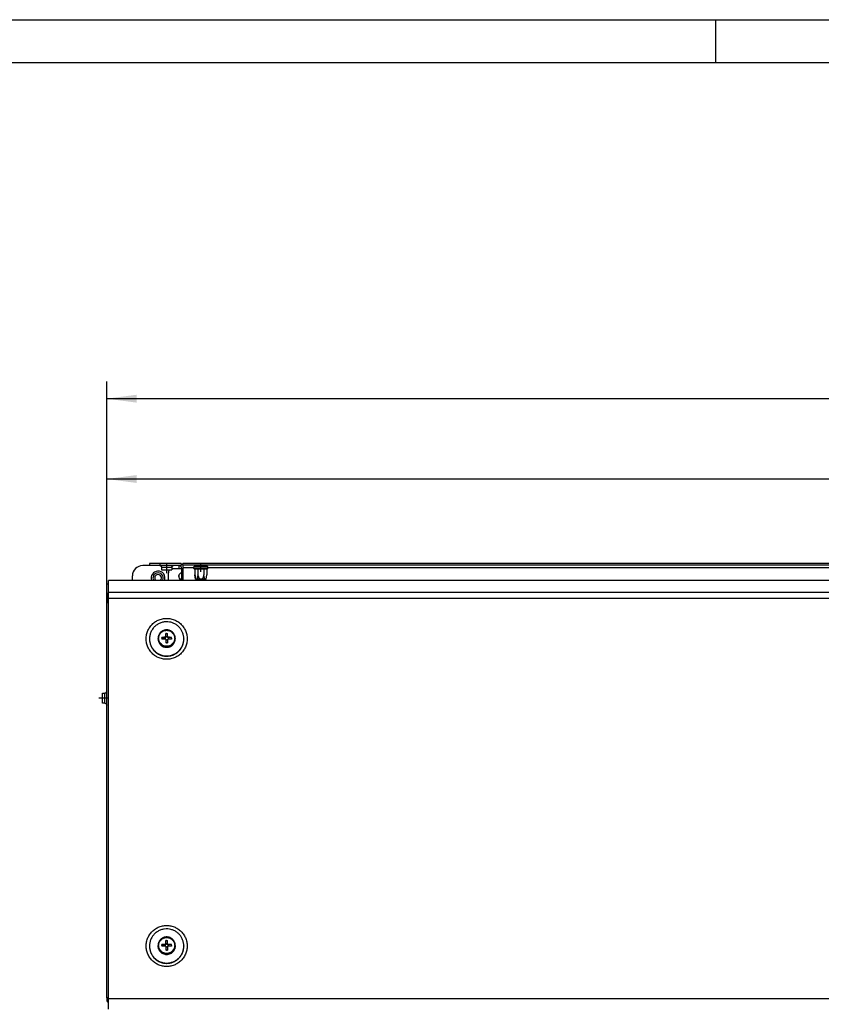
# Model space of a CAD drawing. Units: millimetres. Extents: x -81 to 760, y -224 to 370.
# Drawn here: x 48 to 141, y 255 to 370 of the extents above; entities that cross this region are included whole.
import ezdxf

# ---------------------------------------------------------------- set-up
doc = ezdxf.new("R2010")
doc.units = ezdxf.units.MM
doc.linetypes.add('DOT_CENTER', pattern=[14, 12, -1, 0, -1])
doc.layers.add('1', color=7, linetype='Continuous')
doc.styles.add('CONVERTER_11', font='txt.shx', dxfattribs={"width": 0.9})
doc.dimstyles.new('ME10_DIM_22', dxfattribs={"dimtxt": 17.5, "dimasz": 17.5, "dimexe": 10, "dimexo": 0, "dimgap": 10, "dimtad": 1, "dimdsep": 46, "dimtxsty": 'CONVERTER_11', "dimsah": 1, "dimcen": 0.09, "dimclrd": 2, "dimclre": 2, "dimclrt": 3, "dimadec": 0, "dimazin": 0, "dimtfac": 1, "dimtdec": 4, "dimtix": 1, "dimtmove": 0, "dimatfit": 3, "dimfxl": 0, "dimtolj": 1, "dimtzin": 0, "dimarcsym": 0})
doc.dimstyles.new('ME10_DIM_28', dxfattribs={"dimtxt": 17.5, "dimasz": 17.5, "dimexe": 10, "dimexo": 0, "dimgap": 10, "dimtad": 1, "dimdsep": 46, "dimtxsty": 'CONVERTER_11', "dimsah": 1, "dimcen": 0.09, "dimclrd": 2, "dimclre": 2, "dimclrt": 3, "dimadec": 0, "dimazin": 0, "dimtfac": 1, "dimtdec": 4, "dimtix": 1, "dimtmove": 0, "dimatfit": 3, "dimfxl": 0, "dimtolj": 1, "dimtzin": 0, "dimarcsym": 0})

# ---------------------------------------------------------------- blocks, each defined once
blk = doc.blocks.new('*D25')
at = {"layer": '1', "color": 2, "linetype": 'Continuous'}
for p, q in [((288.46, 1508.27), (288.46, 1637.47)), ((2121.21, 1458.72), (2121.21, 1637.47)), ((2121.21, 1627.47), (288.46, 1627.47))]:
    blk.add_line(p, q, dxfattribs=at)
at = {"layer": '1', "color": 2}
for points in [[(305.96, 1629.77), (305.96, 1625.16), (288.46, 1627.47)], [(2103.71, 1625.16), (2103.71, 1629.77), (2121.21, 1627.47)]]:
    blk.add_solid(points, dxfattribs=at)
at = {"layer": '1', "color": 3, "insert": (1133.56, 1639.22), "char_height": 17.5, "attachment_point": 7, "rotation": 0.00014, "line_spacing_factor": 0.60024, "style": 'CONVERTER_11'}
blk.add_mtext('1832,75', dxfattribs=at)
blk = doc.blocks.new('*D31')
at = {"layer": '1', "color": 2, "linetype": 'Continuous'}
for p, q in [((288.46, 1508.27), (288.46, 1590.58)), ((2008.46, 1508.27), (2008.46, 1590.58)), ((2008.46, 1580.58), (288.46, 1580.58))]:
    blk.add_line(p, q, dxfattribs=at)
at = {"layer": '1', "color": 2}
for points in [[(305.96, 1582.88), (305.96, 1578.27), (288.46, 1580.58)], [(1990.96, 1578.27), (1990.96, 1582.88), (2008.46, 1580.58)]]:
    blk.add_solid(points, dxfattribs=at)
at = {"layer": '1', "color": 3, "insert": (1066.77, 1590.58), "char_height": 17.5, "attachment_point": 7, "rotation": 0.00014, "line_spacing_factor": 0.60024, "style": 'CONVERTER_11'}
blk.add_mtext('1720', dxfattribs=at)
blk = doc.blocks.new('_tb_frame_A1Q', base_point=(-81.23, -224.26))
at = {"layer": '1', "color": 2, "linetype": 'Continuous'}
for p, q in [((-81.23, 369.74), (759.77, 369.74)), ((128.77, 369.74), (128.77, 364.74))]:
    blk.add_line(p, q, dxfattribs=at)
at = {"layer": '1', "color": 7, "linetype": 'Continuous'}
blk.add_line((-61.23, 364.74), (754.77, 364.74), dxfattribs=at)
blk = doc.blocks.new('Vorderansicht_1', base_point=(1155.714, 1300.754))
at = {"color": 1, "linetype": 'Continuous'}
for p, q in [((319.646, 1530.019), (309.463, 1530.019)), ((313.463, 1531.294), (313.463, 1530.044)), ((319.463, 1531.294), (313.463, 1531.294)), ((319.463, 1530.044), (313.463, 1530.044)), ((319.439, 1530.044), (319.596, 1530.032)), ((319.463, 1531.294), (319.463, 1530.044)), ((331.963, 1531.294), (319.463, 1531.294)), ((331.963, 1530.044), (319.463, 1530.044)), ((319.596, 1530.032), (319.621, 1530.026)), ((319.621, 1530.026), (319.797, 1529.98)), ((319.797, 1529.98), (319.983, 1529.889)), ((319.983, 1529.889), (320.147, 1529.762)), ((320.147, 1529.762), (320.282, 1529.605)), ((320.282, 1529.605), (320.382, 1529.423)), ((320.382, 1529.423), (320.444, 1529.225)), ((320.444, 1529.225), (320.449, 1529.175)), ((320.449, 1529.175), (320.464, 1529.019)), ((326.463, 1529.019), (326.467, 1529.071)), ((326.467, 1529.071), (326.482, 1529.225)), ((326.482, 1529.225), (326.544, 1529.423)), ((326.544, 1529.423), (326.645, 1529.605)), ((326.645, 1529.605), (326.78, 1529.762)), ((326.78, 1529.762), (326.944, 1529.889)), ((326.944, 1529.889), (327.13, 1529.98)), ((327.13, 1529.98), (327.331, 1530.032)), ((330.613, 1530.019), (327.279, 1530.019)), ((327.331, 1530.032), (327.48, 1530.044)), ((330.613, 1530.019), (330.613, 1528.294)), ((330.613, 1530.019), (330.775, 1530.019)), ((330.775, 1530.019), (330.844, 1530.019)), ((331.963, 1531.294), (331.963, 1530.044)), ((332.862, 1530.195), (332.963, 1530.04)), ((1963.963, 1531.294), (332.963, 1531.294)), ((332.963, 1530.294), (332.963, 1531.294)), ((1963.963, 1530.294), (332.963, 1530.294)), ((332.963, 1530.294), (332.963, 1528.694)), ((339.564, 1529.522), (339.407, 1529.224)), ((347.52, 1529.224), (339.407, 1529.224)), ((339.407, 1528.379), (339.407, 1529.224)), ((339.814, 1529.706), (339.564, 1529.522)), ((339.968, 1529.731), (339.814, 1529.706)), ((346.959, 1529.731), (339.968, 1529.731)), ((339.999, 1529.731), (339.999, 1530.294)), ((341.731, 1529.731), (341.731, 1530.294)), ((345.195, 1529.731), (345.195, 1530.294)), ((346.927, 1529.731), (346.927, 1530.294)), ((346.959, 1529.731), (347.113, 1529.706)), ((347.113, 1529.706), (347.363, 1529.522)), ((347.363, 1529.522), (347.52, 1529.224)), ((347.52, 1528.379), (347.52, 1529.224)), ((303.463, 1521.278), (303.463, 1524.019)), ((320.464, 1529.019), (320.463, 1527.544)), ((320.463, 1527.544), (323.222, 1527.544)), ((320.464, 1529.019), (323.338, 1529.019)), ((323.222, 1527.544), (326.463, 1527.544)), ((323.338, 1529.019), (326.463, 1529.019)), ((324.463, 1521.794), (324.463, 1525.794)), ((325.191, 1527.544), (325.048, 1527.401)), ((326.463, 1529.019), (326.463, 1527.544)), ((326.529, 1528.256), (326.463, 1528.238)), ((326.963, 1528.294), (332.213, 1528.294)), ((330.613, 1524.552), (330.613, 1523.036)), ((332.213, 1525.769), (332.073, 1525.756)), ((332.213, 1528.444), (332.213, 1521.278)), ((339.407, 1528.694), (332.963, 1528.694)), ((332.963, 1528.694), (332.963, 1521.278)), ((347.52, 1528.379), (339.407, 1528.379)), ((339.407, 1528.379), (339.564, 1528.081)), ((339.564, 1528.081), (339.814, 1527.896)), ((339.814, 1527.896), (339.968, 1527.872)), ((344.677, 1527.872), (339.968, 1527.872)), ((339.999, 1527.872), (339.999, 1524.546)), ((339.999, 1524.546), (340.219, 1523.301)), ((340.383, 1522.125), (339.999, 1524.546)), ((340.219, 1523.301), (340.239, 1523.204)), ((341.511, 1523.301), (341.492, 1523.204)), ((341.731, 1524.546), (341.511, 1523.301)), ((341.731, 1527.872), (341.731, 1524.546)), ((342.171, 1523.301), (341.731, 1524.546)), ((342.632, 1522.333), (342.171, 1523.301)), ((344.756, 1523.301), (344.161, 1522.125)), ((346.959, 1527.872), (344.677, 1527.872)), ((345.195, 1524.546), (344.756, 1523.301)), ((345.195, 1527.872), (345.195, 1524.546)), ((345.415, 1523.301), (345.195, 1524.546)), ((345.713, 1522.125), (345.415, 1523.301)), ((346.477, 1522.333), (346.708, 1523.301)), ((346.543, 1522.125), (346.927, 1524.546)), ((346.708, 1523.301), (346.927, 1524.546)), ((346.927, 1527.872), (346.927, 1524.546)), ((347.113, 1527.896), (346.959, 1527.872)), ((347.363, 1528.081), (347.113, 1527.896)), ((347.52, 1528.379), (347.363, 1528.081)), ((1144.407, 1528.694), (347.52, 1528.694)), ((289.463, 1519.261), (288.463, 1519.261)), ((288.463, 1513.677), (288.463, 1519.261)), ((2007.463, 1521.278), (289.463, 1521.278)), ((289.463, 1514.276), (289.463, 1521.278)), ((314.738, 1521.278), (314.662, 1521.47)), ((315.884, 1521.278), (315.807, 1521.4)), ((317.173, 1521.278), (317.049, 1521.38)), ((319.878, 1521.38), (319.754, 1521.278)), ((321.223, 1521.618), (321.045, 1521.278)), ((322.206, 1521.312), (322.19, 1521.278)), ((324.501, 1521.36), (324.463, 1521.794)), ((324.523, 1521.278), (324.501, 1521.36)), ((331.049, 1522.38), (331.213, 1522.245)), ((331.213, 1522.294), (332.213, 1522.294)), ((331.213, 1522.294), (331.213, 1521.278)), ((332.213, 1521.278), (332.213, 1522.294)), ((340.239, 1523.204), (340.516, 1522.125)), ((340.383, 1522.125), (340.516, 1522.125)), ((340.516, 1522.125), (341.214, 1522.125)), ((341.492, 1523.204), (341.214, 1522.125)), ((342.766, 1522.125), (341.214, 1522.125)), ((342.766, 1522.125), (342.632, 1522.333)), ((344.161, 1522.125), (342.766, 1522.125)), ((345.713, 1522.125), (344.161, 1522.125)), ((346.41, 1522.125), (345.713, 1522.125)), ((346.41, 1522.125), (346.477, 1522.333)), ((346.543, 1522.125), (346.41, 1522.125)), ((288.463, 1513.677), (288.463, 1513.647)), ((288.463, 1513.677), (289.463, 1513.677)), ((289.463, 1513.647), (288.463, 1513.647)), ((288.463, 1513.647), (288.463, 1508.268)), ((2007.463, 1514.276), (289.463, 1514.276)), ((289.463, 1510.804), (289.463, 1514.276)), ((288.463, 1277.624), (288.463, 1508.268)), ((289.225, 1508.428), (289.463, 1508.442)), ((2007.463, 1510.804), (289.463, 1510.804)), ((289.463, 1277.139), (289.463, 1510.804)), ((318.721, 1489.119), (318.618, 1488.771)), ((318.787, 1489.298), (318.721, 1489.119)), ((318.831, 1489.414), (318.787, 1489.298)), ((318.863, 1489.494), (318.831, 1489.414)), ((319.037, 1489.857), (318.863, 1489.494)), ((319.064, 1489.907), (319.037, 1489.857)), ((319.15, 1490.056), (319.064, 1489.907)), ((319.238, 1490.205), (319.15, 1490.056)), ((319.444, 1490.503), (319.238, 1490.205)), ((319.467, 1490.535), (319.444, 1490.503)), ((319.722, 1490.846), (319.467, 1490.535)), ((319.763, 1490.891), (319.722, 1490.846)), ((319.93, 1491.064), (319.763, 1490.891)), ((320.001, 1491.135), (319.93, 1491.064)), ((320.294, 1491.394), (320.001, 1491.135)), ((320.302, 1491.401), (320.294, 1491.394)), ((320.624, 1491.642), (320.302, 1491.401)), ((320.67, 1491.672), (320.624, 1491.642)), ((320.918, 1491.828), (320.67, 1491.672)), ((320.964, 1491.856), (320.918, 1491.828)), ((321.239, 1492), (320.964, 1491.856)), ((321.691, 1492.2), (321.239, 1492)), ((321.735, 1492.215), (321.691, 1492.2)), ((322.046, 1492.319), (321.735, 1492.215)), ((322.073, 1492.327), (322.046, 1492.319)), ((322.464, 1492.423), (322.073, 1492.327)), ((322.473, 1492.425), (322.464, 1492.423)), ((322.861, 1492.487), (322.473, 1492.425)), ((322.903, 1492.491), (322.861, 1492.487)), ((323.246, 1492.519), (322.903, 1492.491)), ((323.463, 1490.372), (322.963, 1490.372)), ((322.963, 1490.36), (322.963, 1490.372)), ((322.963, 1488.154), (322.963, 1490.36)), ((323.262, 1492.52), (323.246, 1492.519)), ((323.29, 1492.52), (323.262, 1492.52)), ((323.636, 1492.52), (323.29, 1492.52)), ((323.463, 1490.372), (323.963, 1490.372)), ((323.664, 1492.52), (323.636, 1492.52)), ((323.68, 1492.519), (323.664, 1492.52)), ((324.024, 1492.491), (323.68, 1492.519)), ((323.963, 1490.36), (323.963, 1490.372)), ((323.963, 1488.154), (323.963, 1490.36)), ((324.066, 1492.487), (324.024, 1492.491)), ((324.453, 1492.425), (324.066, 1492.487)), ((324.463, 1492.423), (324.453, 1492.425)), ((324.854, 1492.327), (324.463, 1492.423)), ((324.881, 1492.319), (324.854, 1492.327)), ((325.192, 1492.215), (324.881, 1492.319)), ((325.236, 1492.2), (325.192, 1492.215)), ((325.307, 1492.17), (325.236, 1492.2)), ((325.962, 1491.856), (325.307, 1492.17)), ((326.009, 1491.828), (325.962, 1491.856)), ((326.256, 1491.672), (326.009, 1491.828)), ((326.303, 1491.642), (326.256, 1491.672)), ((326.624, 1491.401), (326.303, 1491.642)), ((326.633, 1491.394), (326.624, 1491.401)), ((326.926, 1491.135), (326.633, 1491.394)), ((326.997, 1491.064), (326.926, 1491.135)), ((327.164, 1490.891), (326.997, 1491.064)), ((327.205, 1490.846), (327.164, 1490.891)), ((327.459, 1490.535), (327.205, 1490.846)), ((327.483, 1490.503), (327.459, 1490.535)), ((327.688, 1490.205), (327.483, 1490.503)), ((327.776, 1490.056), (327.688, 1490.205)), ((327.863, 1489.907), (327.776, 1490.056)), ((327.89, 1489.857), (327.863, 1489.907)), ((328.063, 1489.494), (327.89, 1489.857)), ((328.096, 1489.414), (328.063, 1489.494)), ((328.14, 1489.298), (328.096, 1489.414)), ((328.205, 1489.119), (328.14, 1489.298)), ((328.308, 1488.771), (328.205, 1489.119)), ((313.463, 1487.266), (313.463, 1487.091)), ((313.467, 1486.945), (313.465, 1486.888)), ((313.465, 1486.888), (313.469, 1486.825)), ((313.495, 1486.401), (313.515, 1486.077)), ((313.515, 1486.077), (313.539, 1485.915)), ((313.591, 1485.549), (313.631, 1485.273)), ((313.631, 1485.273), (313.676, 1485.076)), ((313.76, 1484.712), (313.813, 1484.48)), ((313.813, 1484.48), (313.886, 1484.25)), ((313.999, 1483.895), (314.059, 1483.705)), ((314.059, 1483.705), (314.166, 1483.443)), ((314.306, 1483.101), (314.367, 1482.953)), ((318.48, 1487.942), (318.463, 1487.541)), ((318.479, 1487.14), (318.463, 1487.541)), ((318.463, 1487.541), (318.463, 1487.309)), ((318.463, 1487.309), (318.48, 1486.908)), ((318.501, 1488.143), (318.48, 1487.942)), ((318.48, 1486.908), (318.501, 1486.708)), ((318.506, 1488.185), (318.501, 1488.143)), ((318.501, 1486.708), (318.506, 1486.665)), ((318.528, 1488.341), (318.506, 1488.185)), ((318.506, 1486.665), (318.528, 1486.51)), ((318.609, 1488.734), (318.528, 1488.341)), ((318.528, 1486.51), (318.609, 1486.116)), ((318.618, 1488.771), (318.609, 1488.734)), ((318.609, 1486.116), (318.618, 1486.08)), ((318.618, 1486.08), (318.721, 1485.731)), ((318.721, 1485.731), (318.787, 1485.552)), ((318.787, 1485.552), (318.831, 1485.436)), ((318.831, 1485.436), (318.863, 1485.357)), ((318.863, 1485.357), (319.037, 1484.993)), ((319.037, 1484.993), (319.064, 1484.943)), ((319.064, 1484.943), (319.15, 1484.794)), ((319.15, 1484.794), (319.238, 1484.646)), ((319.238, 1484.646), (319.444, 1484.347)), ((319.444, 1484.347), (319.467, 1484.315)), ((319.467, 1484.315), (319.722, 1484.005)), ((319.722, 1484.005), (319.763, 1483.96)), ((319.763, 1483.96), (319.93, 1483.787)), ((319.93, 1483.787), (320.001, 1483.715)), ((320.001, 1483.715), (320.294, 1483.456)), ((320.294, 1483.456), (320.302, 1483.449)), ((320.302, 1483.449), (320.624, 1483.208)), ((320.624, 1483.208), (320.67, 1483.178)), ((320.67, 1483.178), (320.918, 1483.022)), ((320.713, 1487.632), (320.713, 1488.13)), ((320.724, 1488.13), (320.713, 1488.13)), ((320.713, 1487.632), (320.713, 1487.134)), ((320.724, 1487.133), (320.713, 1487.134)), ((320.724, 1487.133), (320.713, 1487.134)), ((320.724, 1488.13), (322.463, 1488.025)), ((322.463, 1488.025), (322.963, 1488.025)), ((322.463, 1488.025), (322.463, 1487.155)), ((323.963, 1488.523), (322.963, 1488.523)), ((322.963, 1488.154), (322.963, 1488.025)), ((322.963, 1487.158), (322.963, 1484.903)), ((323.963, 1486.531), (322.963, 1486.531)), ((322.963, 1484.903), (322.963, 1484.893)), ((323.463, 1484.893), (322.963, 1484.893)), ((323.463, 1484.893), (323.963, 1484.893)), ((323.963, 1488.154), (323.963, 1488.025)), ((324.463, 1488.025), (323.963, 1488.025)), ((323.963, 1487.158), (323.963, 1484.903)), ((323.963, 1484.903), (323.963, 1484.893)), ((326.202, 1488.13), (324.463, 1488.025)), ((324.463, 1488.025), (324.463, 1487.155)), ((326.009, 1483.022), (326.256, 1483.178)), ((326.202, 1488.13), (326.213, 1488.13)), ((326.202, 1487.133), (326.213, 1487.134)), ((326.202, 1487.133), (326.213, 1487.134)), ((326.213, 1487.632), (326.213, 1488.13)), ((326.213, 1487.632), (326.213, 1487.134)), ((326.256, 1483.178), (326.303, 1483.208)), ((326.303, 1483.208), (326.624, 1483.449)), ((326.624, 1483.449), (326.633, 1483.456)), ((326.633, 1483.456), (326.926, 1483.715)), ((326.926, 1483.715), (326.997, 1483.787)), ((326.997, 1483.787), (327.164, 1483.96)), ((327.164, 1483.96), (327.205, 1484.005)), ((327.205, 1484.005), (327.459, 1484.315)), ((327.459, 1484.315), (327.483, 1484.347)), ((327.483, 1484.347), (327.688, 1484.646)), ((327.688, 1484.646), (327.776, 1484.794)), ((327.776, 1484.794), (327.863, 1484.943)), ((327.863, 1484.943), (327.89, 1484.993)), ((327.89, 1484.993), (328.063, 1485.357)), ((328.063, 1485.357), (328.096, 1485.436)), ((328.096, 1485.436), (328.14, 1485.552)), ((328.14, 1485.552), (328.205, 1485.731)), ((328.205, 1485.731), (328.308, 1486.08)), ((328.318, 1488.734), (328.308, 1488.771)), ((328.308, 1486.08), (328.318, 1486.116)), ((328.398, 1488.341), (328.318, 1488.734)), ((328.318, 1486.116), (328.398, 1486.51)), ((328.421, 1488.185), (328.398, 1488.341)), ((328.398, 1486.51), (328.421, 1486.665)), ((328.426, 1488.143), (328.421, 1488.185)), ((328.421, 1486.665), (328.426, 1486.708)), ((328.447, 1487.942), (328.426, 1488.143)), ((328.426, 1486.708), (328.447, 1486.908)), ((328.463, 1487.541), (328.447, 1487.942)), ((328.447, 1486.908), (328.463, 1487.309)), ((328.463, 1487.541), (328.463, 1487.309)), ((332.56, 1482.953), (332.746, 1483.407)), ((332.854, 1483.671), (332.868, 1483.705)), ((333.295, 1485.273), (333.3, 1485.307)), ((333.339, 1485.579), (333.411, 1486.077)), ((333.411, 1486.077), (333.416, 1486.148)), ((333.436, 1486.48), (333.461, 1486.888)), ((333.445, 1487.701), (333.443, 1487.712)), ((333.446, 1487.653), (333.445, 1487.701)), ((333.463, 1487.266), (333.463, 1487.091)), ((314.367, 1482.953), (314.516, 1482.661)), ((314.68, 1482.337), (314.736, 1482.228)), ((314.736, 1482.228), (314.936, 1481.903)), ((315.118, 1481.609), (315.163, 1481.536)), ((315.163, 1481.536), (315.432, 1481.17)), ((315.616, 1480.92), (315.645, 1480.88)), ((317.389, 1479.178), (317.437, 1479.144)), ((317.701, 1478.959), (318.057, 1478.711)), ((318.057, 1478.711), (318.139, 1478.663)), ((318.443, 1478.485), (318.761, 1478.3)), ((318.761, 1478.3), (318.879, 1478.243)), ((319.21, 1478.084), (319.496, 1477.947)), ((319.496, 1477.947), (319.654, 1477.886)), ((320.002, 1477.753), (320.257, 1477.655)), ((320.257, 1477.655), (320.457, 1477.597)), ((320.818, 1477.491), (321.04, 1477.426)), ((320.918, 1483.022), (320.964, 1482.994)), ((320.964, 1482.994), (321.62, 1482.68)), ((321.04, 1477.426), (321.283, 1477.376)), ((321.62, 1482.68), (321.691, 1482.65)), ((321.691, 1482.65), (321.735, 1482.635)), ((321.735, 1482.635), (322.046, 1482.531)), ((322.046, 1482.531), (322.073, 1482.523)), ((322.073, 1482.523), (322.464, 1482.427)), ((322.464, 1482.427), (322.473, 1482.425)), ((322.473, 1482.425), (322.861, 1482.363)), ((322.861, 1482.363), (322.903, 1482.359)), ((322.903, 1482.359), (323.246, 1482.331)), ((323.246, 1482.331), (323.262, 1482.331)), ((323.262, 1482.331), (323.29, 1482.33)), ((323.29, 1482.33), (323.636, 1482.33)), ((323.636, 1482.33), (323.664, 1482.331)), ((323.664, 1482.331), (323.68, 1482.331)), ((323.68, 1482.331), (324.024, 1482.359)), ((324.024, 1482.359), (324.066, 1482.363)), ((324.066, 1482.363), (324.453, 1482.425)), ((324.453, 1482.425), (324.463, 1482.427)), ((324.463, 1482.427), (324.854, 1482.523)), ((324.854, 1482.523), (324.881, 1482.531)), ((324.881, 1482.531), (325.192, 1482.635)), ((325.192, 1482.635), (325.236, 1482.65)), ((325.236, 1482.65), (325.688, 1482.85)), ((325.688, 1482.85), (325.962, 1482.994)), ((325.962, 1482.994), (326.009, 1483.022)), ((327.431, 1477.947), (327.489, 1477.975)), ((327.786, 1478.118), (328.166, 1478.3)), ((328.166, 1478.3), (328.253, 1478.351)), ((328.56, 1478.53), (328.87, 1478.711)), ((328.87, 1478.711), (328.983, 1478.79)), ((329.284, 1479), (329.537, 1479.178)), ((329.537, 1479.178), (329.673, 1479.29)), ((329.96, 1479.528), (330.165, 1479.697)), ((330.165, 1479.697), (330.318, 1479.847)), ((330.587, 1480.109), (330.747, 1480.266)), ((330.747, 1480.266), (330.915, 1480.459)), ((331.16, 1480.74), (331.282, 1480.88)), ((331.282, 1480.88), (331.458, 1481.12)), ((331.676, 1481.417), (331.764, 1481.536)), ((331.764, 1481.536), (331.945, 1481.829)), ((332.133, 1482.134), (332.191, 1482.228)), ((332.191, 1482.228), (332.374, 1482.587)), ((332.526, 1482.887), (332.56, 1482.953)), ((321.65, 1477.3), (321.839, 1477.262)), ((321.839, 1477.262), (322.127, 1477.226)), ((322.495, 1477.181), (322.648, 1477.162)), ((322.648, 1477.162), (322.985, 1477.149)), ((323.347, 1477.134), (323.463, 1477.129)), ((323.463, 1477.129), (323.856, 1477.145)), ((324.198, 1477.159), (324.278, 1477.162)), ((285.963, 1449.641), (285.963, 1455.641)), ((285.963, 1455.641), (287.438, 1455.641)), ((287.438, 1455.641), (287.594, 1455.655)), ((287.438, 1452.39), (287.438, 1455.641)), ((287.594, 1455.655), (287.645, 1455.66)), ((287.645, 1455.66), (287.842, 1455.722)), ((287.842, 1455.722), (288.024, 1455.822)), ((288.024, 1455.822), (288.181, 1455.957)), ((288.181, 1455.957), (288.308, 1456.121)), ((288.308, 1456.121), (288.399, 1456.307)), ((288.399, 1456.307), (288.451, 1456.508)), ((288.451, 1456.508), (288.463, 1456.658)), ((287.438, 1449.641), (285.963, 1449.641)), ((287.438, 1449.647), (287.438, 1452.39)), ((287.438, 1449.641), (287.438, 1449.647)), ((287.438, 1449.641), (287.491, 1449.638)), ((287.491, 1449.638), (287.645, 1449.622)), ((287.645, 1449.622), (287.842, 1449.56)), ((287.842, 1449.56), (288.024, 1449.459)), ((288.024, 1449.459), (288.181, 1449.324)), ((288.181, 1449.324), (288.308, 1449.16)), ((288.308, 1449.16), (288.399, 1448.974)), ((288.399, 1448.974), (288.445, 1448.798)), ((288.445, 1448.798), (288.451, 1448.774)), ((288.451, 1448.774), (288.463, 1448.617)), ((319.15, 1310.741), (319.064, 1310.592)), ((319.238, 1310.89), (319.15, 1310.741)), ((319.444, 1311.188), (319.238, 1310.89)), ((319.467, 1311.22), (319.444, 1311.188)), ((319.722, 1311.531), (319.467, 1311.22)), ((319.763, 1311.576), (319.722, 1311.531)), ((319.93, 1311.749), (319.763, 1311.576)), ((320.001, 1311.82), (319.93, 1311.749)), ((320.294, 1312.079), (320.001, 1311.82)), ((320.302, 1312.086), (320.294, 1312.079)), ((320.624, 1312.327), (320.302, 1312.086)), ((320.67, 1312.357), (320.624, 1312.327)), ((320.918, 1312.513), (320.67, 1312.357)), ((320.964, 1312.541), (320.918, 1312.513)), ((321.239, 1312.685), (320.964, 1312.541)), ((321.691, 1312.885), (321.239, 1312.685)), ((321.735, 1312.9), (321.691, 1312.885)), ((322.046, 1313.004), (321.735, 1312.9)), ((322.073, 1313.012), (322.046, 1313.004)), ((322.464, 1313.108), (322.073, 1313.012)), ((322.473, 1313.11), (322.464, 1313.108)), ((322.861, 1313.172), (322.473, 1313.11)), ((322.903, 1313.176), (322.861, 1313.172)), ((323.246, 1313.204), (322.903, 1313.176)), ((323.463, 1311.057), (322.963, 1311.057)), ((322.963, 1311.045), (322.963, 1311.057)), ((322.963, 1308.839), (322.963, 1311.045)), ((323.262, 1313.205), (323.246, 1313.204)), ((323.29, 1313.205), (323.262, 1313.205)), ((323.636, 1313.205), (323.29, 1313.205)), ((323.463, 1311.057), (323.963, 1311.057)), ((323.664, 1313.205), (323.636, 1313.205)), ((323.68, 1313.204), (323.664, 1313.205)), ((324.024, 1313.176), (323.68, 1313.204)), ((323.963, 1311.045), (323.963, 1311.057)), ((323.963, 1308.839), (323.963, 1311.045)), ((324.066, 1313.172), (324.024, 1313.176)), ((324.453, 1313.11), (324.066, 1313.172)), ((324.463, 1313.108), (324.453, 1313.11)), ((324.854, 1313.012), (324.463, 1313.108)), ((324.881, 1313.004), (324.854, 1313.012)), ((325.192, 1312.9), (324.881, 1313.004)), ((325.236, 1312.885), (325.192, 1312.9)), ((325.307, 1312.855), (325.236, 1312.885)), ((325.962, 1312.541), (325.307, 1312.855)), ((326.009, 1312.513), (325.962, 1312.541)), ((326.256, 1312.357), (326.009, 1312.513)), ((326.303, 1312.327), (326.256, 1312.357)), ((326.624, 1312.086), (326.303, 1312.327)), ((326.633, 1312.079), (326.624, 1312.086)), ((326.926, 1311.82), (326.633, 1312.079)), ((326.997, 1311.749), (326.926, 1311.82)), ((327.164, 1311.576), (326.997, 1311.749)), ((327.205, 1311.531), (327.164, 1311.576)), ((327.459, 1311.22), (327.205, 1311.531)), ((327.483, 1311.188), (327.459, 1311.22)), ((327.688, 1310.89), (327.483, 1311.188)), ((327.776, 1310.741), (327.688, 1310.89)), ((327.863, 1310.592), (327.776, 1310.741)), ((313.463, 1307.951), (313.463, 1307.776)), ((313.467, 1307.63), (313.465, 1307.573)), ((313.465, 1307.573), (313.469, 1307.51)), ((313.495, 1307.086), (313.515, 1306.762)), ((313.515, 1306.762), (313.539, 1306.6)), ((313.591, 1306.234), (313.631, 1305.957)), ((313.631, 1305.957), (313.676, 1305.761)), ((313.76, 1305.397), (313.813, 1305.165)), ((313.813, 1305.165), (313.886, 1304.935)), ((318.48, 1308.627), (318.463, 1308.226)), ((318.479, 1307.825), (318.463, 1308.226)), ((318.463, 1308.226), (318.463, 1307.994)), ((318.48, 1307.593), (318.463, 1307.994)), ((318.501, 1308.828), (318.48, 1308.627)), ((318.501, 1307.393), (318.48, 1307.593)), ((318.506, 1308.87), (318.501, 1308.828)), ((318.506, 1307.35), (318.501, 1307.393)), ((318.528, 1309.026), (318.506, 1308.87)), ((318.528, 1307.195), (318.506, 1307.35)), ((318.609, 1309.419), (318.528, 1309.026)), ((318.609, 1306.801), (318.528, 1307.195)), ((318.618, 1309.456), (318.609, 1309.419)), ((318.618, 1306.765), (318.609, 1306.801)), ((318.721, 1309.804), (318.618, 1309.456)), ((318.721, 1306.416), (318.618, 1306.765)), ((318.787, 1309.983), (318.721, 1309.804)), ((318.787, 1306.237), (318.721, 1306.416)), ((318.831, 1310.099), (318.787, 1309.983)), ((318.831, 1306.121), (318.787, 1306.237)), ((318.863, 1310.179), (318.831, 1310.099)), ((318.863, 1306.042), (318.831, 1306.121)), ((319.037, 1310.542), (318.863, 1310.179)), ((319.037, 1305.678), (318.863, 1306.042)), ((319.064, 1310.592), (319.037, 1310.542)), ((319.064, 1305.628), (319.037, 1305.678)), ((319.15, 1305.479), (319.064, 1305.628)), ((319.238, 1305.331), (319.15, 1305.479)), ((319.444, 1305.032), (319.238, 1305.331)), ((319.467, 1305), (319.444, 1305.032)), ((319.722, 1304.69), (319.467, 1305)), ((320.713, 1308.317), (320.713, 1308.815)), ((320.724, 1308.815), (320.713, 1308.815)), ((320.713, 1308.317), (320.713, 1307.819)), ((320.724, 1307.818), (320.713, 1307.819)), ((320.724, 1307.818), (320.713, 1307.819)), ((320.724, 1308.815), (322.463, 1308.71)), ((322.463, 1308.71), (322.963, 1308.71)), ((322.463, 1308.71), (322.463, 1307.84)), ((323.963, 1309.208), (322.963, 1309.208)), ((322.963, 1308.839), (322.963, 1308.71)), ((322.963, 1307.843), (322.963, 1305.588)), ((323.963, 1307.216), (322.963, 1307.216)), ((322.963, 1305.588), (322.963, 1305.578)), ((323.463, 1305.578), (322.963, 1305.578)), ((323.463, 1305.578), (323.963, 1305.578)), ((323.963, 1308.839), (323.963, 1308.71)), ((324.463, 1308.71), (323.963, 1308.71)), ((323.963, 1307.843), (323.963, 1305.588)), ((323.963, 1305.588), (323.963, 1305.578)), ((326.202, 1308.815), (324.463, 1308.71)), ((324.463, 1308.71), (324.463, 1307.84)), ((326.202, 1308.815), (326.213, 1308.815)), ((326.202, 1307.818), (326.213, 1307.819)), ((326.202, 1307.818), (326.213, 1307.819)), ((326.213, 1308.317), (326.213, 1308.815)), ((326.213, 1308.317), (326.213, 1307.819)), ((327.459, 1305), (327.205, 1304.69)), ((327.483, 1305.032), (327.459, 1305)), ((327.688, 1305.331), (327.483, 1305.032)), ((327.776, 1305.479), (327.688, 1305.331)), ((327.863, 1305.628), (327.776, 1305.479)), ((327.89, 1310.542), (327.863, 1310.592)), ((327.89, 1305.678), (327.863, 1305.628)), ((328.063, 1310.179), (327.89, 1310.542)), ((328.063, 1306.042), (327.89, 1305.678)), ((328.096, 1310.099), (328.063, 1310.179)), ((328.096, 1306.121), (328.063, 1306.042)), ((328.14, 1309.983), (328.096, 1310.099)), ((328.14, 1306.237), (328.096, 1306.121)), ((328.205, 1309.804), (328.14, 1309.983)), ((328.205, 1306.416), (328.14, 1306.237)), ((328.308, 1309.456), (328.205, 1309.804)), ((328.308, 1306.765), (328.205, 1306.416)), ((328.318, 1309.419), (328.308, 1309.456)), ((328.318, 1306.801), (328.308, 1306.765)), ((328.398, 1309.026), (328.318, 1309.419)), ((328.398, 1307.195), (328.318, 1306.801)), ((328.421, 1308.87), (328.398, 1309.026)), ((328.421, 1307.35), (328.398, 1307.195)), ((328.426, 1308.828), (328.421, 1308.87)), ((328.426, 1307.393), (328.421, 1307.35)), ((328.447, 1308.627), (328.426, 1308.828)), ((328.447, 1307.593), (328.426, 1307.393)), ((328.463, 1308.226), (328.447, 1308.627)), ((328.463, 1307.994), (328.447, 1307.593)), ((328.463, 1308.226), (328.463, 1307.994)), ((333.295, 1305.957), (333.3, 1305.992)), ((333.339, 1306.264), (333.411, 1306.762)), ((333.411, 1306.762), (333.416, 1306.833)), ((333.436, 1307.165), (333.461, 1307.573)), ((333.445, 1308.386), (333.443, 1308.397)), ((333.446, 1308.338), (333.445, 1308.386)), ((333.463, 1307.951), (333.463, 1307.776)), ((313.999, 1304.58), (314.059, 1304.39)), ((314.059, 1304.39), (314.166, 1304.128)), ((314.306, 1303.786), (314.367, 1303.638)), ((314.367, 1303.638), (314.516, 1303.346)), ((314.68, 1303.022), (314.736, 1302.913)), ((314.736, 1302.913), (314.936, 1302.588)), ((315.118, 1302.294), (315.163, 1302.221)), ((315.163, 1302.221), (315.432, 1301.854)), ((315.616, 1301.605), (315.645, 1301.565)), ((317.389, 1299.863), (317.437, 1299.829)), ((317.701, 1299.645), (318.057, 1299.396)), ((318.057, 1299.396), (318.139, 1299.348)), ((318.443, 1299.17), (318.761, 1298.985)), ((319.763, 1304.645), (319.722, 1304.69)), ((319.93, 1304.472), (319.763, 1304.645)), ((320.001, 1304.4), (319.93, 1304.472)), ((320.294, 1304.141), (320.001, 1304.4)), ((320.302, 1304.134), (320.294, 1304.141)), ((320.624, 1303.893), (320.302, 1304.134)), ((320.67, 1303.863), (320.624, 1303.893)), ((320.918, 1303.707), (320.67, 1303.863)), ((320.964, 1303.679), (320.918, 1303.707)), ((321.052, 1303.633), (320.964, 1303.679)), ((321.691, 1303.335), (321.052, 1303.633)), ((321.735, 1303.32), (321.691, 1303.335)), ((322.046, 1303.216), (321.735, 1303.32)), ((322.073, 1303.208), (322.046, 1303.216)), ((322.464, 1303.112), (322.073, 1303.208)), ((322.473, 1303.11), (322.464, 1303.112)), ((322.861, 1303.048), (322.473, 1303.11)), ((322.903, 1303.044), (322.861, 1303.048)), ((323.246, 1303.016), (322.903, 1303.044)), ((323.262, 1303.016), (323.246, 1303.016)), ((323.29, 1303.015), (323.262, 1303.016)), ((323.636, 1303.015), (323.29, 1303.015)), ((323.664, 1303.016), (323.636, 1303.015)), ((323.68, 1303.016), (323.664, 1303.016)), ((324.024, 1303.044), (323.68, 1303.016)), ((324.066, 1303.048), (324.024, 1303.044)), ((324.453, 1303.11), (324.066, 1303.048)), ((324.463, 1303.112), (324.453, 1303.11)), ((324.854, 1303.208), (324.463, 1303.112)), ((324.881, 1303.216), (324.854, 1303.208)), ((325.192, 1303.32), (324.881, 1303.216)), ((325.236, 1303.335), (325.192, 1303.32)), ((325.307, 1303.365), (325.236, 1303.335)), ((325.962, 1303.679), (325.307, 1303.365)), ((326.009, 1303.707), (325.962, 1303.679)), ((326.256, 1303.863), (326.009, 1303.707)), ((326.303, 1303.893), (326.256, 1303.863)), ((326.624, 1304.134), (326.303, 1303.893)), ((326.633, 1304.141), (326.624, 1304.134)), ((326.926, 1304.4), (326.633, 1304.141)), ((326.997, 1304.472), (326.926, 1304.4)), ((327.164, 1304.645), (326.997, 1304.472)), ((327.205, 1304.69), (327.164, 1304.645)), ((328.56, 1299.215), (328.87, 1299.396)), ((328.87, 1299.396), (328.983, 1299.475)), ((329.284, 1299.685), (329.537, 1299.863)), ((329.537, 1299.863), (329.673, 1299.975)), ((329.96, 1300.213), (330.165, 1300.382)), ((330.165, 1300.382), (330.318, 1300.532)), ((330.587, 1300.794), (330.747, 1300.951)), ((330.747, 1300.951), (330.915, 1301.144)), ((331.16, 1301.425), (331.282, 1301.565)), ((331.282, 1301.565), (331.458, 1301.805)), ((331.676, 1302.102), (331.764, 1302.221)), ((331.764, 1302.221), (331.945, 1302.514)), ((332.133, 1302.819), (332.191, 1302.913)), ((332.191, 1302.913), (332.374, 1303.272)), ((332.526, 1303.572), (332.56, 1303.638)), ((332.56, 1303.638), (332.746, 1304.092)), ((332.854, 1304.356), (332.868, 1304.39)), ((318.761, 1298.985), (318.88, 1298.927)), ((319.21, 1298.769), (319.496, 1298.632)), ((319.496, 1298.632), (319.654, 1298.571)), ((320.002, 1298.438), (320.257, 1298.34)), ((320.257, 1298.34), (320.457, 1298.282)), ((320.818, 1298.176), (321.04, 1298.111)), ((321.04, 1298.111), (321.283, 1298.061)), ((321.65, 1297.985), (321.839, 1297.947)), ((321.839, 1297.947), (322.127, 1297.911)), ((322.495, 1297.866), (322.648, 1297.847)), ((322.648, 1297.847), (322.985, 1297.834)), ((323.347, 1297.819), (323.463, 1297.814)), ((323.463, 1297.814), (323.856, 1297.83)), ((324.199, 1297.844), (324.278, 1297.847)), ((327.431, 1298.632), (327.489, 1298.66)), ((327.786, 1298.802), (328.166, 1298.985)), ((328.166, 1298.985), (328.253, 1299.036)), ((288.463, 1277.624), (288.463, 1277.558)), ((288.463, 1277.487), (288.463, 1277.558)), ((289.463, 1277.558), (288.463, 1277.558)), ((288.463, 1277.487), (289.463, 1277.487)), ((288.463, 1277.487), (288.463, 1276.736)), ((289.225, 1277.784), (289.463, 1277.798)), ((2007.463, 1277.139), (289.463, 1277.139)), ((289.463, 1271.051), (289.463, 1277.139)), ((289.463, 1274.746), (289.225, 1274.905))]:
    blk.add_line(p, q, dxfattribs=at)
for centre, radius, start, end in [((309.463, 1524.019), 6, 90, 180), ((330.613, 1528.444), 1.6, 0, 90), ((330.613, 1528.444), 2.85, 37.894632, 61.725831), ((318.463, 1522.794), 4.025, 93.600531, 199.200095), ((318.463, 1522.794), 3, 106.15414, 207.692023), ((318.463, 1522.794), 2, 112.500972, 225.000518), ((318.463, 1522.794), 3, 336.922923, 106.154072), ((318.463, 1522.794), 2, 315.000316, 112.500712), ((318.463, 1522.794), 4.025, 338.399998, 93.600429), ((326.963, 1525.794), 2.5, 140.000268, 180.000668), ((326.963, 1525.794), 2.5, 89.998165, 99.997587), ((332.463, 1523.794), 2, 101.249038, 225.000585)]:
    blk.add_arc(centre, radius, start, end, dxfattribs=at)
for points in [[(289.225, 1508.428), (288.901, 1508.394), (288.661, 1508.355), (288.513, 1508.312), (288.463, 1508.268)], [(335.463, 1487.266), (335.201, 1489.751), (334.426, 1492.128), (333.171, 1494.292), (331.493, 1496.149), (329.463, 1497.618), (327.171, 1498.635), (324.718, 1499.154), (322.209, 1499.154), (319.755, 1498.635), (317.463, 1497.618), (315.434, 1496.149), (313.755, 1494.292), (312.501, 1492.128), (311.726, 1489.751), (311.463, 1487.266), (311.726, 1484.78), (312.501, 1482.403), (313.755, 1480.239), (315.434, 1478.382), (317.463, 1476.913), (319.755, 1475.896), (322.209, 1475.377), (324.718, 1475.377), (327.171, 1475.896), (329.463, 1476.913), (331.493, 1478.382), (333.171, 1480.239), (334.426, 1482.403), (335.201, 1484.78), (335.463, 1487.266)], [(324.127, 1497.206), (322.085, 1497.132), (320.101, 1496.648), (318.257, 1495.771), (316.631, 1494.54), (315.289, 1493.005), (314.289, 1491.23), (313.672, 1489.29), (313.463, 1487.266)], [(333.463, 1487.266), (333.287, 1489.128), (332.764, 1490.925), (331.914, 1492.592), (330.765, 1494.072), (329.359, 1495.312), (327.745, 1496.268), (325.98, 1496.907), (324.127, 1497.206)], [(318.863, 1489.494), (318.564, 1488.538), (318.463, 1487.541)], [(318.783, 1487.582), (318.919, 1486.466), (319.319, 1485.415), (319.96, 1484.49), (320.805, 1483.745), (321.804, 1483.223), (322.899, 1482.954), (324.027, 1482.954), (325.123, 1483.223), (326.122, 1483.745), (326.966, 1484.49), (327.607, 1485.415), (328.007, 1486.466), (328.143, 1487.582), (328.007, 1488.698), (327.607, 1489.748), (326.966, 1490.673), (326.122, 1491.419), (325.123, 1491.941), (324.027, 1492.21), (322.899, 1492.21), (321.804, 1491.941), (320.805, 1491.419), (319.96, 1490.673), (319.319, 1489.748), (318.919, 1488.698), (318.783, 1487.582)], [(328.463, 1487.541), (328.362, 1488.538), (328.063, 1489.494)], [(313.463, 1487.266), (313.655, 1485.322), (314.224, 1483.453), (315.149, 1481.731), (316.392, 1480.221), (317.908, 1478.983), (319.636, 1478.062), (321.512, 1477.495), (323.463, 1477.304), (325.414, 1477.495), (327.29, 1478.062), (329.019, 1478.983), (330.534, 1480.221), (331.778, 1481.731), (332.702, 1483.453), (333.271, 1485.322), (333.463, 1487.266)], [(313.463, 1487.091), (313.65, 1485.175), (314.203, 1483.33), (315.103, 1481.626), (316.314, 1480.125), (317.793, 1478.886), (319.484, 1477.952), (321.323, 1477.36), (323.242, 1477.132)], [(318.463, 1487.309), (318.564, 1486.313), (318.863, 1485.357)], [(318.479, 1487.14), (318.647, 1486.204), (318.99, 1485.316), (319.497, 1484.509), (320.148, 1483.813), (320.92, 1483.253), (321.785, 1482.849), (322.711, 1482.617), (323.665, 1482.564)], [(318.863, 1485.357), (319.442, 1484.349), (320.239, 1483.502), (321.211, 1482.862), (322.306, 1482.464), (323.463, 1482.328), (324.621, 1482.464), (325.715, 1482.862), (326.687, 1483.502), (327.485, 1484.349), (328.063, 1485.357)], [(322.963, 1488.154), (321.838, 1488.146), (320.724, 1488.13)], [(322.963, 1487.158), (321.838, 1487.15), (320.724, 1487.133)], [(323.463, 1484.893), (323.213, 1484.893), (322.963, 1484.893)], [(323.242, 1477.132), (325.224, 1477.285), (327.136, 1477.826), (328.903, 1478.733), (330.456, 1479.97), (331.732, 1481.488), (332.681, 1483.228), (333.266, 1485.121), (333.463, 1487.091)], [(323.963, 1484.893), (323.713, 1484.893), (323.463, 1484.893)], [(323.665, 1482.564), (324.854, 1482.757), (325.963, 1483.228), (326.927, 1483.949), (327.689, 1484.879), (328.206, 1485.964), (328.447, 1487.14)], [(326.202, 1488.13), (325.089, 1488.146), (323.963, 1488.154)], [(326.202, 1487.133), (325.089, 1487.15), (323.963, 1487.158)], [(328.063, 1485.357), (328.362, 1486.313), (328.463, 1487.309)], [(328.447, 1487.14), (328.459, 1487.341), (328.463, 1487.541)], [(332.868, 1483.705), (333.114, 1484.48), (333.295, 1485.273)], [(333.461, 1486.888), (333.463, 1486.99), (333.463, 1487.091)], [(315.645, 1480.88), (316.465, 1479.976), (317.389, 1479.178)], [(324.278, 1477.162), (325.887, 1477.426), (327.431, 1477.947)], [(335.463, 1307.951), (335.201, 1310.436), (334.426, 1312.813), (333.171, 1314.977), (331.493, 1316.834), (329.463, 1318.303), (327.171, 1319.32), (324.718, 1319.839), (322.209, 1319.839), (319.755, 1319.32), (317.463, 1318.303), (315.434, 1316.834), (313.755, 1314.977), (312.501, 1312.813), (311.726, 1310.436), (311.463, 1307.951), (311.726, 1305.465), (312.501, 1303.088), (313.755, 1300.924), (315.434, 1299.067), (317.463, 1297.598), (319.755, 1296.581), (322.209, 1296.062), (324.718, 1296.062), (327.171, 1296.581), (329.463, 1297.598), (331.493, 1299.067), (333.171, 1300.924), (334.426, 1303.088), (335.201, 1305.465), (335.463, 1307.951)], [(324.127, 1317.891), (322.085, 1317.817), (320.101, 1317.332), (318.257, 1316.456), (316.631, 1315.225), (315.289, 1313.69), (314.289, 1311.915), (313.672, 1309.975), (313.463, 1307.951)], [(333.463, 1307.951), (333.287, 1309.813), (332.764, 1311.61), (331.914, 1313.277), (330.765, 1314.757), (329.359, 1315.997), (327.745, 1316.953), (325.98, 1317.592), (324.127, 1317.891)], [(318.783, 1308.267), (318.919, 1307.151), (319.319, 1306.1), (319.96, 1305.175), (320.805, 1304.43), (321.804, 1303.908), (322.899, 1303.639), (324.027, 1303.639), (325.123, 1303.908), (326.122, 1304.43), (326.966, 1305.175), (327.607, 1306.1), (328.007, 1307.151), (328.143, 1308.267), (328.007, 1309.383), (327.607, 1310.433), (326.966, 1311.358), (326.122, 1312.104), (325.123, 1312.626), (324.027, 1312.895), (322.899, 1312.895), (321.804, 1312.626), (320.805, 1312.104), (319.96, 1311.358), (319.319, 1310.433), (318.919, 1309.383), (318.783, 1308.267)], [(313.463, 1307.951), (313.655, 1306.007), (314.224, 1304.138), (315.149, 1302.416), (316.392, 1300.906), (317.908, 1299.668), (319.636, 1298.747), (321.512, 1298.18), (323.463, 1297.989), (325.414, 1298.18), (327.29, 1298.747), (329.019, 1299.668), (330.534, 1300.906), (331.778, 1302.416), (332.702, 1304.138), (333.271, 1306.007), (333.463, 1307.951)], [(313.463, 1307.776), (313.65, 1305.86), (314.203, 1304.015), (315.103, 1302.311), (316.314, 1300.81), (317.793, 1299.571), (319.484, 1298.637), (321.323, 1298.045), (323.242, 1297.817)], [(318.863, 1310.179), (318.564, 1309.222), (318.463, 1308.226)], [(318.463, 1307.994), (318.564, 1306.998), (318.863, 1306.042)], [(318.479, 1307.825), (318.647, 1306.889), (318.99, 1306.001), (319.497, 1305.194), (320.148, 1304.498), (320.92, 1303.938), (321.785, 1303.534), (322.711, 1303.302), (323.665, 1303.249)], [(318.863, 1306.042), (319.442, 1305.034), (320.239, 1304.187), (321.211, 1303.547), (322.306, 1303.148), (323.463, 1303.013), (324.621, 1303.148), (325.715, 1303.547), (326.687, 1304.187), (327.485, 1305.034), (328.063, 1306.042)], [(322.963, 1308.839), (321.838, 1308.831), (320.724, 1308.815)], [(322.963, 1307.843), (321.838, 1307.835), (320.724, 1307.818)], [(323.463, 1305.578), (323.213, 1305.577), (322.963, 1305.578)], [(323.242, 1297.817), (325.224, 1297.97), (327.136, 1298.511), (328.903, 1299.417), (330.456, 1300.655), (331.732, 1302.173), (332.681, 1303.913), (333.266, 1305.806), (333.463, 1307.776)], [(323.963, 1305.578), (323.713, 1305.577), (323.463, 1305.578)], [(323.665, 1303.249), (324.854, 1303.442), (325.963, 1303.912), (326.927, 1304.634), (327.689, 1305.564), (328.206, 1306.649), (328.447, 1307.825)], [(326.202, 1308.815), (325.089, 1308.831), (323.963, 1308.839)], [(326.202, 1307.818), (325.089, 1307.835), (323.963, 1307.843)], [(328.463, 1308.226), (328.362, 1309.222), (328.063, 1310.179)], [(328.063, 1306.042), (328.362, 1306.998), (328.463, 1307.994)], [(328.447, 1307.825), (328.459, 1308.026), (328.463, 1308.226)], [(332.868, 1304.39), (333.114, 1305.165), (333.295, 1305.957)], [(333.461, 1307.573), (333.463, 1307.675), (333.463, 1307.776)], [(315.645, 1301.565), (316.465, 1300.661), (317.389, 1299.863)], [(324.278, 1297.847), (325.887, 1298.111), (327.431, 1298.632)], [(289.225, 1277.784), (288.901, 1277.75), (288.661, 1277.711), (288.513, 1277.668), (288.463, 1277.624)], [(288.463, 1276.736), (288.513, 1276.231), (288.661, 1275.745), (288.901, 1275.297), (289.225, 1274.905)]]:
    blk.add_spline(points, degree=3, dxfattribs=at)
at = {"layer": '1', "color": 2, "linetype": 'DOT_CENTER'}
for p, q in [((323.464, 1531.02), (323.463, 1525.543)), ((343.463, 1526.379), (343.463, 1531.224)), ((289.438, 1452.641), (283.963, 1452.641))]:
    blk.add_line(p, q, dxfattribs=at)
at = {"layer": '1'}
for base, p2, dimstyle, picture, middle in [((2121.213, 1627.469), (2121.213, 1458.723), 'ME10_DIM_22', '*D25', (1178.619, 1647.094)), ((2008.463, 1580.576), (2008.463, 1508.268), 'ME10_DIM_28', '*D31', (1093.021, 1599.326))]:
    dim = blk.add_linear_dim(base=base, p1=(288.463, 1508.268), p2=p2, dimstyle=dimstyle, dxfattribs=at)
    dim.commit()
    dim.dimension.update_dxf_attribs({"geometry": picture, "text_midpoint": middle, "text_rotation": 0.000139})

msp = doc.modelspace()

# ---------------------------------------------------------------- block references
msp.add_blockref('_tb_frame_A1Q', (-81.23, -224.26))
at = {"xscale": 0.2, "yscale": 0.2, "zscale": 0.2}
msp.add_blockref('Vorderansicht_1', (231.14, 260.15), dxfattribs=at)

doc.saveas('drawing.dxf')
